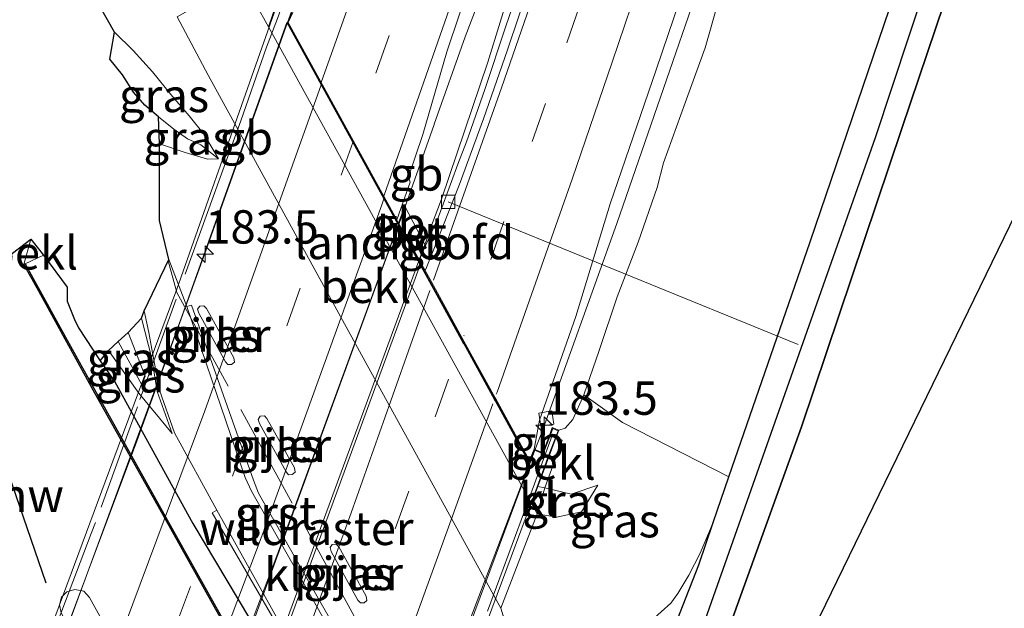
# Model space of a CAD drawing. Units: metres. Extents: x 235458 to 237064, y 562500 to 568750.
# Drawn here: x 236411 to 236485, y 564598 to 564642 of the extents above; entities that cross this region are included whole.
import ezdxf
from ezdxf.enums import TextEntityAlignment as Align

# ---------------------------------------------------------------- set-up
doc = ezdxf.new("R2010")
doc.units = ezdxf.units.M
doc.linetypes.add('IE-TERREINAFSCHEIDING', pattern=[10, 8, -2])
doc.linetypes.add('VW-3-9_STREEP', pattern=[12, 3, -9])
doc.layers.get('0').update_dxf_attribs({"lineweight": 25})
for name, color, linetype, lineweight in [('B-ME-AL-OVERIG-L-B1', 7, 'Continuous', 18), ('B-ME-AM-KILOMETR-S-B1', 7, 'Continuous', 18), ('B-ME-AM-KILOMETR-S-B2', 7, 'Continuous', 18), ('B-ME-BV-GELEIDECONSTRUCTIE-BARRIER-L-B1', 213, 'BV-STEPBARRIER', 18), ('B-ME-BV-GELEIDECONSTRUCTIE-BARRIER-L-B2', 213, 'BV-STEPBARRIER', 18), ('B-ME-BV-GELEIDECONSTRUCTIE-GELEIDERAIL-L-B1', 213, 'BV-GELEIDERAIL', 18), ('B-ME-GR-BOOM-GV-B6', 93, 'Continuous', 18), ('B-ME-GR-BOS-GV-B6', 10, 'Continuous', 25), ('B-ME-GW-INSTEEKWATERGANG-L-B1', 10, 'Continuous', 25), ('B-ME-GW-KRUINLIJN-L-B1', 93, 'Continuous', 18), ('B-ME-GW-TEENLIJN-L-B1', 93, 'Continuous', 18), ('B-ME-GW-WATERGANG-GREPPEL-L-B1', 10, 'Continuous', 25), ('B-ME-IE-GRASLAND-GV-B6', 93, 'Continuous', 18), ('B-ME-IE-TERREINAFSCHEIDING-RASTERHEKWERK-L-B1', 8, 'IE-TERREINAFSCHEIDING', 18), ('B-ME-IE-TERREINAFSCHEIDING-RASTERHEKWERK-L-B2', 8, 'IE-TERREINAFSCHEIDING', 18), ('B-ME-KG-KADASTRAAL-OPNAMEDTMGRENS-L-B1', 10, 'Continuous', 25), ('B-ME-KW-BRUG-GV-B7', 173, 'Continuous', 18), ('B-ME-KW-LANDHOOFD-GV-B6', 173, 'Continuous', 18), ('B-ME-KW-PIJLER-GV-B6', 173, 'Continuous', 18), ('B-ME-KW-REMMINGWERK-L-B1', 10, 'Continuous', 25), ('B-ME-OB-BEKLEDING-GV-B6', 253, 'Continuous', 18), ('B-ME-OB-BESCHOEIING-GV-B6', 10, 'Continuous', 25), ('B-ME-OB-WATERLIJN-L-B1', 133, 'OB-WATERLIJN', 18), ('B-ME-OG-WATER-GV-B6', 153, 'Continuous', 18), ('B-ME-VH-VERH_SOORT-BETON-OVERIG-GV-B6', 8, 'IE-TERREINAFSCHEIDING-NATUURLIJK-HOUTWAL', 18), ('B-ME-VH-VERH_SOORT-BITUMEN-GV-B6', 8, 'IE-TERREINAFSCHEIDING-NATUURLIJK-HOUTWAL', 18), ('B-ME-VH-VERH_SOORT-BITUMEN-GV-B7', 8, 'IE-TERREINAFSCHEIDING-NATUURLIJK-HOUTWAL', 18), ('B-ME-VH-VERH_SOORT-GV-B6', 8, 'Continuous', 18), ('B-ME-VH-VERH_SOORT-KLINKERS-GV-B6', 8, 'IE-TERREINAFSCHEIDING-NATUURLIJK-HOUTWAL', 18), ('B-ME-VH-VERH_SOORT-TEGELS-GV-B7', 8, 'Continuous', 18), ('B-ME-VV-KOLK-S-B1', 8, 'Continuous', 18), ('B-ME-VW-MARKERING-39STREEP-015-L-B1', 255, 'VW-3-9_STREEP', 18), ('B-ME-VW-MARKERING-39STREEP-015-L-B2', 255, 'VW-3-9_STREEP', 18), ('B-ME-VW-MARKERING-STREEP-015-L-B1', 7, 'Continuous', 18), ('B-ME-VW-MARKERING-STREEP-015-L-B2', 7, 'Continuous', 18)]:
    doc.layers.add(name, color=color, linetype=linetype, lineweight=lineweight)
doc.styles.add('NLCS-ISO', font='NLCS-ISO.TTF')
doc.linetypes.add('BV-GELEIDERAIL', pattern='A,10,-3,[108,NLCS.SHX,S=1,R=0,X=0,Y=0],-3', length=16)
doc.linetypes.add('BV-STEPBARRIER', pattern='A,1,-1,[16,NLCS.SHX,S=1,R=0,X=-1,Y=0],1', length=3)
doc.linetypes.add('IE-TERREINAFSCHEIDING-NATUURLIJK-HOUTWAL', pattern='A,7,-1.5,[67,NLCS.SHX,S=0.75,R=45,X=0,Y=0],-1.5,7,-1.5,[70,NLCS.SHX,S=0.75,R=0,X=0,Y=0],-1.5', length=20)
doc.linetypes.add('OB-WATERLIJN', pattern='A,10,[32,NLCS.SHX,S=2,R=0,X=0,Y=0],-12', length=22)

# ---------------------------------------------------------------- blocks, each defined once
blk = doc.blocks.new('hecto')
for p, q in [((0, 0.625), (-0.625, 0)), ((0, -0.625), (0, 0.625)), ((-0.625, 0), (0.625, 0)), ((0.625, 0), (0, -0.625))]:
    blk.add_line(p, q)
blk = doc.blocks.new('kolk')
blk.add_lwpolyline([(-0.5, -0.5), (0.5, -0.5), (0.5, 0.5), (-0.5, 0.5)], close=True)

msp = doc.modelspace()

# ---------------------------------------------------------------- linework, layer by layer
at = {"layer": 'B-ME-AL-OVERIG-L-B1'}
msp.add_line((236469.242, 564617.634, 6.781), (236442.964, 564628.333, 13.051), dxfattribs=at)
at = {"layer": 'B-ME-BV-GELEIDECONSTRUCTIE-BARRIER-L-B1'}
for p, q in [((236439.2782, 564626.7168, 14.2782), (236441.903, 564634.1254, 14.1857)), ((236439.2496, 564626.6384, 14.2785), (236439.2782, 564626.7168, 14.2782)), ((236441.7309, 564626.5257, 14.0515), (236440.7629, 564623.8941, 14.0605)), ((236449.4754, 564609.7054, 14.2983), (236449.9099, 564610.8729, 14.2914))]:
    msp.add_line(p, q, dxfattribs=at)
msp.add_polyline3d([(236434.1825, 564651.5306, 13.7999), (236431.3059, 564642.8793, 13.9333), (236430.9075, 564641.7662, 13.9412)], dxfattribs=at)
at = {"layer": 'B-ME-BV-GELEIDECONSTRUCTIE-BARRIER-L-B2'}
msp.add_line((236430.9075, 564641.7662, 13.9412), (236424.715, 564624.4625, 14.0632), dxfattribs=at)
for points in [[(236396.152, 564516.0166, 14.2333), (236403.4195, 564533.2936, 14.3528), (236411.7626, 564553.7837, 14.3623), (236420.4452, 564575.9106, 14.405), (236426.0176, 564590.4372, 14.3964), (236439.2496, 564626.6384, 14.2785)], [(236424.715, 564624.4625, 14.0632), (236419.5038, 564610.0992, 14.1046), (236411.1089, 564587.7128, 14.1435), (236402.5977, 564565.8042, 14.145), (236395.6956, 564548.6104, 14.1265), (236391.3527, 564538.0419, 14.1061), (236389.148, 564532.886, 14.0649)], [(236440.7629, 564623.8941, 14.0605), (236429.2837, 564592.6859, 14.1677), (236418.9244, 564565.6827, 14.1874), (236410.5784, 564544.7335, 14.1692), (236402.857, 564526.0076, 14.1215), (236397.1217, 564512.2517, 14.0966)], [(236406.2534, 564500.869, 14.2055), (236414.8771, 564521.1328, 14.3691), (236424.0996, 564543.6057, 14.4103), (236434.9628, 564571.1429, 14.4306), (236441.9959, 564589.6064, 14.4171), (236449.4754, 564609.7054, 14.2983)]]:
    msp.add_polyline3d(points, dxfattribs=at)
at = {"layer": 'B-ME-BV-GELEIDECONSTRUCTIE-GELEIDERAIL-L-B1'}
for points in [[(236449.9377, 564610.916, 14.125), (236455.636, 564626.702, 14.045), (236465.2156, 564654.41, 13.841), (236472.6417, 564677.241, 13.6347), (236477.6611, 564692.456, 13.448), (236485.7693, 564719.219, 13.144), (236491.0681, 564736.1198, 12.8704), (236494.4227, 564748.556, 12.6751), (236504.9021, 564787.22, 12.098), (236509.2138, 564804.055, 11.7467), (236511.5529, 564813.1737, 11.454), (236514.4034, 564823.9014, 10.8997)], [(236451.9516, 564659.5429, 13.7695), (236451.7399, 564658.3078, 13.7625), (236450.5595, 564653.819, 13.757), (236445.9552, 564638.802, 13.7754), (236442.4579, 564628.5333, 13.8308), (236441.7276, 564626.5558, 13.8652)], [(236451.9516, 564659.5429, 13.7695), (236451.3269, 564658.4044, 13.7716), (236447.511, 564649.27, 13.867), (236444.2364, 564640.692, 13.9683), (236441.925, 564634.152, 14.0116)]]:
    msp.add_polyline3d(points, dxfattribs=at)
at = {"layer": 'B-ME-GR-BOOM-GV-B6'}
for points in [[(236514.185, 564773.637, 6.784), (236507.882, 564748.069, 6.904), (236500.384, 564721.629, 7.123), (236490.914, 564688.795, 7.249), (236480.042, 564654.416, 7.444), (236470.124, 564625.339, 7.714), (236464.017, 564607.702, 7.816)], [(236464.017, 564607.702, 7.816), (236456.042, 564611.774, 11.844), (236453.148, 564613.87, 13.451), (236454.301, 564617.177, 13.416), (236455.659, 564621.204, 13.402), (236457.226, 564625.295, 13.367), (236458.638, 564629.402, 13.376), (236459.118, 564631.247, 13.325), (236460.756, 564635.764, 13.308), (236462.25, 564639.875, 13.27), (236463.227, 564643.298, 13.207)]]:
    msp.add_polyline3d(points, dxfattribs=at)
at = {"layer": 'B-ME-GR-BOS-GV-B6'}
msp.add_polyline3d([(236525.751, 564802.525, 6.497), (236529.849, 564802.09, 6.507), (236542.2, 564743.828, 7.308), (236457.009, 564568.795, 7.967), (236455.867, 564571.308, 7.97), (236455.673, 564573.46, 7.901), (236456.179, 564575.651, 7.796), (236460.868, 564587.583, 7.895), (236469.487, 564611.455, 7.898), (236477.023, 564633.817, 7.616), (236484.645, 564656.415, 7.421), (236493.055, 564682.536, 7.265), (236500.77, 564706.853, 7.193), (236507.738, 564731.631, 7.25), (236515.044, 564758.801, 7.205), (236521.361, 564784.617, 6.791), (236525.751, 564802.525, 6.497)], dxfattribs=at)
at = {"layer": 'B-ME-GW-INSTEEKWATERGANG-L-B1'}
msp.add_line((236462.846, 564604.286, 7.713), (236464.017, 564607.702, 7.816), dxfattribs=at)
for points in [[(236464.017, 564607.702, 7.816), (236470.124, 564625.339, 7.714), (236480.042, 564654.416, 7.444), (236490.914, 564688.795, 7.249), (236500.384, 564721.629, 7.123), (236507.882, 564748.069, 6.904), (236514.185, 564773.637, 6.784), (236520.141, 564800.308, 6.601), (236525.23, 564823.066, 6.61)], [(236525.751, 564802.525, 6.497), (236521.361, 564784.617, 6.791), (236515.044, 564758.801, 7.205), (236507.738, 564731.631, 7.25), (236500.77, 564706.853, 7.193), (236493.055, 564682.536, 7.265), (236484.645, 564656.415, 7.421), (236477.023, 564633.817, 7.616), (236469.487, 564611.455, 7.898), (236460.868, 564587.583, 7.895), (236456.179, 564575.651, 7.796), (236455.673, 564573.46, 7.901), (236455.867, 564571.308, 7.97), (236457.009, 564568.795, 7.967)], [(236416.85, 564616.406, 7.846), (236417.948, 564614.827, 7.772), (236423.816, 564604.21, 7.764), (236435.633, 564584.405, 7.892), (236442.451, 564570.707, 7.785)], [(236452.533, 564575.35, 8.055), (236453.065, 564577.482, 8.002), (236453.933, 564580.118, 7.989), (236454.748, 564582.594, 7.989), (236455.726, 564585.34, 8.042), (236457.065, 564588.487, 8.051), (236458.184, 564591.065, 8.002), (236458.668, 564592.724, 7.886), (236459.129, 564594.226, 7.842), (236460.37, 564597.545, 7.851), (236461.787, 564601.124, 7.766), (236462.846, 564604.286, 7.713)]]:
    msp.add_polyline3d(points, dxfattribs=at)
at = {"layer": 'B-ME-GW-KRUINLIJN-L-B1'}
for points in [[(236425.729, 564631.545, 7.829), (236424.404, 564632.616, 8.118), (236423.404, 564633.049, 8.398), (236422.378, 564633.785, 8.607), (236421.233, 564634.704, 8.883)], [(236418.2129, 564617.8526, 8.7427), (236419.984, 564614.607, 8.682), (236420.226, 564615.256, 8.742), (236418.96, 564618.524, 8.787)], [(236451.283, 564611.2, 13.66), (236451.739, 564611.366, 13.509), (236452.329, 564612.006, 13.505), (236453.148, 564613.87, 13.451)], [(236449.657, 564604.928, 11.547), (236451.097, 564604.689, 11.611), (236452.98, 564605.086, 11.661), (236454.189, 564607.079, 11.504)]]:
    msp.add_polyline3d(points, dxfattribs=at)
at = {"layer": 'B-ME-GW-TEENLIJN-L-B1'}
for points in [[(236417.927, 564641.054, 7.966), (236419.334, 564639.665, 7.966), (236420.773, 564638.088, 7.971), (236422.159, 564636.385, 7.918), (236423.534, 564634.774, 7.82), (236424.663, 564633.371, 7.824), (236425.729, 564631.545, 7.829)], [(236425.729, 564631.545, 7.829), (236424.895, 564631.519, 7.864), (236423.222, 564632.034, 7.953), (236421.307, 564632.673, 7.946)], [(236419.963, 564619.617, 8.07), (236420.72, 564616.585, 8.067), (236421.125, 564614.109, 7.963), (236422.258, 564610.953, 7.932), (236419.755, 564613.991, 8.214), (236417.48, 564617.194, 8.205)], [(236454.189, 564607.079, 11.504), (236452.194, 564606.402, 11.697), (236450.208, 564606.875, 11.744)], [(236462.846, 564604.286, 7.713), (236461.876, 564601.981, 7.811), (236461.032, 564600.342, 7.877), (236460.197, 564598.974, 7.926), (236459.687, 564598.243, 7.92), (236458.217, 564596.934, 7.958), (236456.632, 564596.267, 7.958), (236455.549, 564595.914, 7.894), (236454.676, 564595.372, 8.024), (236452.992, 564594.978, 8.06), (236451.811, 564595.171, 8.069), (236450.997, 564595.383, 8.082), (236449.39, 564595.942, 8.149), (236448.092, 564596.479, 8.113), (236447.083, 564597.293, 8.064), (236446.93, 564597.87, 7.951)]]:
    msp.add_polyline3d(points, dxfattribs=at)
at = {"layer": 'B-ME-GW-WATERGANG-GREPPEL-L-B1'}
msp.add_polyline3d([(236491.58, 564684.016, 6.507), (236487.848, 564673.005, 6.585), (236482.639, 564656.158, 6.681), (236475.001, 564633.134, 6.837), (236466.881, 564610.108, 6.876), (236459.991, 564590.635, 6.966), (236455.324, 564578.416, 6.966), (236454.146, 564575.01, 6.966), (236453.96, 564572.753, 6.966)], dxfattribs=at)
at = {"layer": 'B-ME-IE-GRASLAND-GV-B6'}
for points in [[(236464.017, 564607.702, 7.816), (236470.124, 564625.339, 7.714), (236480.042, 564654.416, 7.444), (236490.914, 564688.795, 7.249), (236500.384, 564721.629, 7.123), (236507.882, 564748.069, 6.904), (236514.185, 564773.637, 6.784)], [(236448.913, 564646.233, 12.953), (236447.294, 564641.502, 12.993), (236445.707, 564636.756, 13.004), (236444.33, 564632.82, 13.039), (236443.681, 564631.164, 13.051), (236443.218, 564629.851, 13.023), (236442.229, 564627.213, 13.032), (236441.257, 564625.029, 13.073), (236439.715, 564628.01, 13.318), (236439.251, 564626.73, 13.295), (236439.1125, 564626.9814, 13.3636), (236440.1052, 564629.8037, 13.33), (236439.9984, 564630.2026, 13.3245), (236441.055, 564633.388, 13.298), (236442.8749, 564639.5802, 13.237), (236451.4305, 564665.0125, 13.0662)], [(236482.639, 564656.158, 6.681), (236475.001, 564633.134, 6.837), (236466.881, 564610.108, 6.876), (236459.991, 564590.635, 6.966), (236455.324, 564578.416, 6.966), (236454.146, 564575.01, 6.966), (236453.96, 564572.753, 6.966), (236452.533, 564575.35, 8.055), (236453.065, 564577.482, 8.002), (236453.933, 564580.118, 7.989), (236454.748, 564582.594, 7.989), (236455.726, 564585.34, 8.042), (236457.065, 564588.487, 8.051), (236458.184, 564591.065, 8.002), (236458.668, 564592.724, 7.886), (236459.129, 564594.226, 7.842), (236460.37, 564597.545, 7.851), (236461.787, 564601.124, 7.766), (236462.846, 564604.286, 7.713), (236464.017, 564607.702, 7.816)], [(236484.645, 564656.415, 7.421), (236477.023, 564633.817, 7.616), (236469.487, 564611.455, 7.898), (236460.868, 564587.583, 7.895), (236456.179, 564575.651, 7.796), (236455.673, 564573.46, 7.901), (236455.867, 564571.308, 7.97), (236457.009, 564568.795, 7.967), (236453.96, 564572.753, 6.966), (236454.146, 564575.01, 6.966), (236455.324, 564578.416, 6.966), (236459.991, 564590.635, 6.966), (236466.881, 564610.108, 6.876), (236475.001, 564633.134, 6.837), (236482.639, 564656.158, 6.681)], [(236438.003, 564590.16, 7.979), (236428.72, 564606.499, 7.939), (236428.35, 564607.452, 7.921), (236423.701, 564620.58, 7.967), (236423.358, 564620.487, 7.963), (236421.996, 564624.001, 7.981), (236421.298, 564626.921, 7.914), (236421.307, 564632.673, 7.946), (236423.222, 564632.034, 7.953), (236424.895, 564631.519, 7.864), (236425.729, 564631.545, 7.829), (236424.663, 564633.371, 7.824), (236423.534, 564634.774, 7.82), (236422.159, 564636.385, 7.918), (236420.773, 564638.088, 7.971), (236419.334, 564639.665, 7.966), (236417.927, 564641.054, 7.966), (236416.14, 564644.19, 7.665)], [(236463.227, 564643.298, 13.207), (236462.25, 564639.875, 13.27), (236460.756, 564635.764, 13.308), (236459.118, 564631.247, 13.325), (236458.638, 564629.402, 13.376), (236457.226, 564625.295, 13.367), (236455.659, 564621.204, 13.402), (236454.301, 564617.177, 13.416), (236453.148, 564613.87, 13.451), (236452.329, 564612.006, 13.505), (236451.739, 564611.366, 13.509), (236451.283, 564611.2, 13.66), (236450.782, 564611.399, 13.607), (236450.592, 564610.876, 13.6), (236450.065, 564609.512, 13.416), (236449.409, 564609.788, 13.429), (236449.8117, 564611.9691, 13.3495), (236452.5498, 564619.7295, 13.3311), (236455.1265, 564628.1912, 13.3058), (236458.578, 564638.2273, 13.2916), (236460.3417, 564643.4792, 13.2589)], [(236422.641, 564642.202, 8.036), (236424.951, 564637.838, 7.787), (236437.151, 564615.574, 7.727), (236446.93, 564597.87, 7.951), (236447.083, 564597.293, 8.064)], [(236417.927, 564641.054, 7.966), (236419.334, 564639.665, 7.966), (236420.773, 564638.088, 7.971), (236422.159, 564636.385, 7.918), (236423.534, 564634.774, 7.82), (236424.663, 564633.371, 7.824), (236425.729, 564631.545, 7.829), (236424.404, 564632.616, 8.118), (236423.404, 564633.049, 8.398), (236422.378, 564633.785, 8.607), (236421.233, 564634.704, 8.883), (236420.191, 564635.586, 8.976), (236419.353, 564636.548, 8.954), (236418.524, 564637.846, 8.852), (236417.564, 564639.03, 8.709), (236417.927, 564641.054, 7.966)], [(236421.307, 564632.673, 7.946), (236421.233, 564634.704, 8.883), (236422.378, 564633.785, 8.607), (236423.404, 564633.049, 8.398), (236424.404, 564632.616, 8.118), (236425.729, 564631.545, 7.829), (236424.895, 564631.519, 7.864), (236423.222, 564632.034, 7.953), (236421.307, 564632.673, 7.946)], [(236441.579, 564569.113, 7.083), (236433.057, 564584.518, 7.077), (236421.763, 564604.705, 7.087), (236416.42, 564614.249, 7.106), (236413.726, 564619.134, 7.108), (236412.325, 564621.682, 7.108), (236411.834, 564622.575, 7.108), (236411.221, 564623.69, 7.108), (236412.603, 564624.326, 7.064), (236414.376, 564621.932, 7.901), (236414.374, 564620.878, 7.901), (236414.929, 564619.508, 7.901), (236415.227, 564618.886, 7.802), (236416.85, 564616.406, 7.846), (236417.948, 564614.827, 7.772), (236423.816, 564604.21, 7.764), (236435.633, 564584.405, 7.892), (236442.451, 564570.707, 7.785), (236442.259, 564569.255, 7.271), (236441.579, 564569.113, 7.083)], [(236426.718, 564616.136, 7.9), (236426.938, 564616.313, 7.9), (236426.887, 564616.635, 7.9), (236424.823, 564620.338, 7.9), (236424.636, 564620.542, 7.9), (236424.321, 564620.511, 7.9), (236424.166, 564620.272, 7.9), (236424.252, 564619.975, 7.9), (236426.256, 564616.337, 7.9), (236426.441, 564616.127, 7.9), (236426.718, 564616.136, 7.9)], [(236419.963, 564619.617, 8.07), (236420.149, 564620.163, 7.944), (236420.507, 564618.537, 7.94), (236420.736, 564617.288, 7.947), (236421.299, 564614.211, 7.963), (236422.439, 564611.014, 7.932), (236425.611, 564605.209, 7.945), (236425.265, 564605.024, 7.92), (236437.575, 564583.786, 8.024), (236441.184, 564577.426, 8.123), (236442.451, 564570.707, 7.785), (236435.633, 564584.405, 7.892), (236423.816, 564604.21, 7.764), (236417.948, 564614.827, 7.772), (236416.85, 564616.406, 7.846), (236417.48, 564617.194, 8.205), (236419.755, 564613.991, 8.214), (236422.258, 564610.953, 7.932), (236421.125, 564614.109, 7.963), (236420.72, 564616.585, 8.067), (236419.963, 564619.617, 8.07)], [(236419.963, 564619.617, 8.07), (236420.72, 564616.585, 8.067), (236421.125, 564614.109, 7.963), (236422.258, 564610.953, 7.932), (236419.755, 564613.991, 8.214), (236417.48, 564617.194, 8.205), (236418.2129, 564617.8526, 8.7427), (236419.984, 564614.607, 8.682), (236420.226, 564615.256, 8.742), (236418.96, 564618.524, 8.787), (236419.963, 564619.617, 8.07)], [(236418.96, 564618.524, 8.787), (236420.226, 564615.256, 8.742), (236419.984, 564614.607, 8.682), (236418.2129, 564617.8526, 8.7427), (236418.96, 564618.524, 8.787)], [(236447.083, 564597.293, 8.064), (236446.93, 564597.87, 7.951), (236449.657, 564604.928, 11.547), (236451.097, 564604.689, 11.611), (236452.98, 564605.086, 11.661), (236454.189, 564607.079, 11.504), (236452.194, 564606.402, 11.697), (236450.208, 564606.875, 11.744), (236451.527, 564610.466, 13.311), (236451.075, 564610.675, 13.415), (236451.283, 564611.2, 13.66), (236451.739, 564611.366, 13.509), (236452.329, 564612.006, 13.505), (236453.148, 564613.87, 13.451), (236456.042, 564611.774, 11.844), (236464.017, 564607.702, 7.816)], [(236431.262, 564607.876, 7.78), (236431.482, 564608.053, 7.8), (236431.431, 564608.375, 7.8), (236429.367, 564612.078, 7.697), (236429.18, 564612.282, 7.697), (236428.865, 564612.251, 7.788), (236428.71, 564612.012, 7.846), (236428.796, 564611.715, 7.813), (236430.8, 564608.077, 7.825), (236430.985, 564607.867, 7.771), (236431.262, 564607.876, 7.78)], [(236464.017, 564607.702, 7.816), (236462.846, 564604.286, 7.713), (236461.876, 564601.981, 7.811), (236461.032, 564600.342, 7.877), (236460.197, 564598.974, 7.926), (236459.687, 564598.243, 7.92), (236458.217, 564596.934, 7.958)], [(236450.208, 564606.875, 11.744), (236452.194, 564606.402, 11.697), (236454.189, 564607.079, 11.504), (236452.98, 564605.086, 11.661), (236451.097, 564604.689, 11.611), (236449.657, 564604.928, 11.547), (236450.208, 564606.875, 11.744)], [(236458.217, 564596.934, 7.958), (236459.687, 564598.243, 7.92), (236460.197, 564598.974, 7.926), (236461.032, 564600.342, 7.877), (236461.876, 564601.981, 7.811), (236462.846, 564604.286, 7.713), (236461.787, 564601.124, 7.766), (236460.37, 564597.545, 7.851)], [(236434.187, 564602.108, 7.8), (236436.191, 564598.47, 7.8), (236436.376, 564598.26, 7.8), (236436.653, 564598.269, 7.8), (236436.873, 564598.446, 7.8), (236436.822, 564598.768, 7.8), (236434.758, 564602.471, 7.8), (236434.571, 564602.676, 7.8), (236434.256, 564602.644, 7.8), (236434.102, 564602.406, 7.8), (236434.187, 564602.108, 7.8)]]:
    msp.add_polyline3d(points, dxfattribs=at)
at = {"layer": 'B-ME-IE-TERREINAFSCHEIDING-RASTERHEKWERK-L-B1'}
msp.add_polyline3d([(236421.9458, 564623.8967, 7.8596), (236422.593, 564621.5237, 7.9271), (236435.6136, 564597.8262, 7.8608), (236443.2076, 564584.005, 7.8221)], dxfattribs=at)
at = {"layer": 'B-ME-IE-TERREINAFSCHEIDING-RASTERHEKWERK-L-B2'}
for points in [[(236431.802, 564646.757, 12.788), (236430.16, 564642.086, 13.175), (236429.335, 564639.919, 13.224), (236427.4, 564634.403, 13.255), (236425.963, 564630.432, 13.277), (236419.643, 564612.964, 13.373), (236416.501, 564604.282, 13.42), (236416.187, 564603.457, 13.421), (236412.872, 564594.757, 13.433), (236407.965, 564581.881, 13.451), (236406.86, 564579.069, 13.446), (236401.564, 564565.593, 13.423), (236399.925, 564561.42, 13.416), (236398.37, 564557.623, 13.404), (236390.067, 564537.346, 13.342), (236389.588, 564535.913, 13.303), (236387.343, 564530.394, 13.292)], [(236450.639, 564610.859, 13.6), (236450.783, 564610.807, 13.594), (236448.701, 564605.13, 13.589), (236441.01, 564584.433, 13.602), (236433.135, 564563.919, 13.7), (236423.494, 564539.748, 13.66), (236413.551, 564515.742, 13.611), (236405.732, 564497.337, 13.496)]]:
    msp.add_polyline3d(points, dxfattribs=at)
at = {"layer": 'B-ME-KG-KADASTRAAL-OPNAMEDTMGRENS-L-B1'}
for points in [[(236535.3845, 564837.7772, 6.744), (236529.849, 564802.09, 6.507), (236542.2, 564743.828, 7.308), (236457.009, 564568.795, 7.967), (236453.96, 564572.753, 6.966), (236452.533, 564575.35, 8.055), (236449.364, 564581.756, 8.247), (236447.785, 564585.506, 8.304), (236446.21, 564587.007, 8.292), (236446.772, 564584.225, 9.321), (236443.49, 564585.395, 9.3), (236442.834, 564582.166, 8.223), (236442.4807, 564581.1511, 8.0787), (236441.184, 564577.426, 8.123), (236442.451, 564570.707, 7.785), (236442.259, 564569.255, 7.271), (236442.959, 564569.19, 7.448), (236443.65, 564568.889, 7.487), (236444.27, 564568.358, 7.487), (236445.136, 564566.937, 7.421), (236448.937, 564560.219, 7.421)], [(236379.9298, 564601.3476, 6.683), (236411.658, 564625.534, 6.683), (236412.603, 564624.326, 7.064), (236414.376, 564621.932, 7.901), (236414.374, 564620.878, 7.901), (236414.929, 564619.508, 7.901), (236415.227, 564618.886, 7.802), (236416.85, 564616.406, 7.846), (236417.48, 564617.194, 8.205), (236418.2129, 564617.8526, 8.7427), (236418.96, 564618.524, 8.787), (236419.963, 564619.617, 8.07), (236420.149, 564620.163, 7.944), (236421.996, 564624.001, 7.981), (236421.298, 564626.921, 7.914), (236421.307, 564632.673, 7.946), (236421.233, 564634.704, 8.883), (236420.191, 564635.586, 8.976), (236419.353, 564636.548, 8.954), (236418.524, 564637.846, 8.852), (236417.564, 564639.03, 8.709), (236417.927, 564641.054, 7.966), (236416.14, 564644.19, 7.665)]]:
    msp.add_polyline3d(points, dxfattribs=at)
at = {"layer": 'B-ME-KW-BRUG-GV-B7'}
for points in [[(236398.474, 564558.617, 13.41), (236401.454, 564565.93, 13.429), (236408.63, 564584.432, 13.453), (236410.646, 564589.629, 13.46), (236417.805, 564608.889, 13.375), (236422.594, 564621.771, 13.318), (236428.377, 564638.181, 13.217), (236430.661, 564644.66, 13.178)], [(236431.264, 564642.532, 12.998), (236430.906, 564641.769, 12.944), (236449.072, 564608.826, 13.429), (236449.436, 564609.722, 13.429), (236450.093, 564609.446, 13.416), (236450.639, 564610.859, 13.6), (236450.811, 564611.334, 13.607), (236451.219, 564611.172, 13.66), (236450.529, 564609.35, 13.661), (236449.543, 564606.697, 13.658), (236438.921, 564578.12, 13.62), (236438.588, 564577.265, 13.621), (236431.527, 564559.158, 13.64)]]:
    msp.add_polyline3d(points, dxfattribs=at)
at = {"layer": 'B-ME-KW-LANDHOOFD-GV-B6'}
for points in [[(236451.283, 564611.2, 13.66), (236451.075, 564610.675, 13.415), (236449.704, 564606.987, 11.705), (236449.23, 564605.711, 11.5), (236429.471, 564641.441, 11.5), (236430.06, 564643.122, 11.555)], [(236431.32, 564642.534, 12.998), (236430.962, 564641.771, 12.944), (236431.0869, 564641.5444, 13.0724), (236438.8343, 564627.4861, 13.3607), (236439.1125, 564626.9814, 13.3636), (236439.251, 564626.73, 13.295), (236440.803, 564623.966, 13.055), (236441.2385, 564623.1779, 13.1008), (236441.859, 564622.049, 13.192), (236444.152, 564617.88, 13.205), (236446.483, 564613.639, 13.31), (236446.531, 564613.552, 13.312), (236449.065, 564608.942, 13.429), (236449.409, 564609.788, 13.429), (236450.065, 564609.512, 13.416), (236450.592, 564610.876, 13.6), (236450.782, 564611.399, 13.607), (236451.283, 564611.2, 13.66)]]:
    msp.add_polyline3d(points, dxfattribs=at)
at = {"layer": 'B-ME-KW-PIJLER-GV-B6'}
for points in [[(236426.718, 564616.136, 7.9), (236426.441, 564616.127, 7.9), (236426.256, 564616.337, 7.9), (236424.252, 564619.975, 7.9), (236424.166, 564620.272, 7.9), (236424.321, 564620.511, 7.9), (236424.636, 564620.542, 7.9), (236424.823, 564620.338, 7.9), (236426.887, 564616.635, 7.9), (236426.938, 564616.313, 7.9), (236426.718, 564616.136, 7.9)], [(236431.262, 564607.876, 7.78), (236430.985, 564607.867, 7.771), (236430.8, 564608.077, 7.825), (236428.796, 564611.715, 7.813), (236428.71, 564612.012, 7.846), (236428.865, 564612.251, 7.788), (236429.18, 564612.282, 7.697), (236429.367, 564612.078, 7.697), (236431.431, 564608.375, 7.8), (236431.482, 564608.053, 7.8), (236431.262, 564607.876, 7.78)], [(236434.187, 564602.108, 7.8), (236434.102, 564602.406, 7.8), (236434.256, 564602.644, 7.8), (236434.571, 564602.676, 7.8), (236434.758, 564602.471, 7.8), (236436.822, 564598.768, 7.8), (236436.873, 564598.446, 7.8), (236436.653, 564598.269, 7.8), (236436.376, 564598.26, 7.8), (236436.191, 564598.47, 7.8), (236434.187, 564602.108, 7.8)], [(236433.947, 564566.338, 6.693), (236434.125, 564565.715, 6.683), (236433.972, 564565.115, 6.678), (236433.527, 564564.662, 6.679), (236432.913, 564564.486, 6.671), (236432.294, 564564.65, 6.671), (236431.862, 564565.104, 6.671), (236413.935, 564597.511, 6.665), (236413.809, 564598.121, 6.663), (236413.956, 564598.68, 6.664), (236414.341, 564599.095, 6.664), (236414.951, 564599.269, 6.645), (236415.618, 564599.129, 6.666), (236416.051, 564598.676, 6.669), (236433.947, 564566.338, 6.693)]]:
    msp.add_polyline3d(points, dxfattribs=at)
at = {"layer": 'B-ME-KW-REMMINGWERK-L-B1'}
msp.add_line((236412.786, 564599.733, 7.367), (236408.256, 564612.905, 7.367), dxfattribs=at)
at = {"layer": 'B-ME-OB-BEKLEDING-GV-B6'}
for points in [[(236422.641, 564642.202, 8.036), (236427.534, 564644.963, 11.452), (236429.471, 564641.441, 11.5), (236449.23, 564605.711, 11.5), (236449.657, 564604.928, 11.547), (236446.93, 564597.87, 7.951), (236437.151, 564615.574, 7.727), (236424.951, 564637.838, 7.787), (236422.641, 564642.202, 8.036)], [(236411.658, 564625.534, 6.683), (236412.603, 564624.326, 7.064), (236411.221, 564623.69, 7.108), (236411.134, 564623.642, 6.683), (236411.658, 564625.534, 6.683)], [(236449.704, 564606.987, 11.705), (236451.075, 564610.675, 13.415), (236451.527, 564610.466, 13.311), (236450.208, 564606.875, 11.744), (236449.704, 564606.987, 11.705)]]:
    msp.add_polyline3d(points, dxfattribs=at)
at = {"layer": 'B-ME-OB-BESCHOEIING-GV-B6'}
msp.add_polyline3d([(236441.579, 564569.113, 7.083), (236441.492, 564569.065, 6.683), (236432.97, 564584.469, 6.683), (236421.676, 564604.656, 6.683), (236416.333, 564614.201, 6.683), (236413.639, 564619.085, 6.683), (236412.238, 564621.634, 6.683), (236411.747, 564622.527, 6.683), (236411.134, 564623.642, 6.683), (236411.221, 564623.69, 7.108), (236411.834, 564622.575, 7.108), (236412.325, 564621.682, 7.108), (236413.726, 564619.134, 7.108), (236416.42, 564614.249, 7.106), (236421.763, 564604.705, 7.087), (236433.057, 564584.518, 7.077), (236441.579, 564569.113, 7.083)], dxfattribs=at)
at = {"layer": 'B-ME-OB-WATERLIJN-L-B1'}
msp.add_line((236411.658, 564625.534, 6.683), (236411.134, 564623.642, 6.683), dxfattribs=at)
for points in [[(236411.134, 564623.642, 6.683), (236411.747, 564622.527, 6.683), (236412.238, 564621.634, 6.683), (236413.639, 564619.085, 6.683), (236416.333, 564614.201, 6.683), (236421.676, 564604.656, 6.683), (236432.97, 564584.469, 6.683), (236441.492, 564569.065, 6.683)], [(236434.125, 564565.715, 6.683), (236433.972, 564565.115, 6.678), (236433.527, 564564.662, 6.679), (236432.913, 564564.486, 6.671), (236432.294, 564564.65, 6.671), (236431.862, 564565.104, 6.671), (236413.935, 564597.511, 6.665), (236413.809, 564598.121, 6.663), (236413.956, 564598.68, 6.664), (236414.341, 564599.095, 6.664), (236414.951, 564599.269, 6.645), (236415.618, 564599.129, 6.666), (236416.051, 564598.676, 6.669), (236433.947, 564566.338, 6.693), (236434.125, 564565.715, 6.683)]]:
    msp.add_polyline3d(points, dxfattribs=at)
at = {"layer": 'B-ME-OG-WATER-GV-B6'}
for points in [[(236379.9298, 564601.3476, 6.683), (236411.658, 564625.534, 6.683), (236411.134, 564623.642, 6.683), (236411.747, 564622.527, 6.683), (236412.238, 564621.634, 6.683), (236413.639, 564619.085, 6.683), (236416.333, 564614.201, 6.683), (236421.676, 564604.656, 6.683), (236432.97, 564584.469, 6.683), (236441.492, 564569.065, 6.683), (236442.281, 564567.851, 6.683), (236443.139, 564567.487, 6.683), (236444.299, 564565.617, 6.683), (236447.933, 564559.658, 6.683)], [(236433.947, 564566.338, 6.693), (236416.051, 564598.676, 6.669), (236415.618, 564599.129, 6.666), (236414.951, 564599.269, 6.645), (236414.341, 564599.095, 6.664), (236413.956, 564598.68, 6.664), (236413.809, 564598.121, 6.663), (236413.935, 564597.511, 6.665), (236431.862, 564565.104, 6.671), (236432.294, 564564.65, 6.671), (236432.913, 564564.486, 6.671), (236433.527, 564564.662, 6.679), (236433.972, 564565.115, 6.678), (236434.125, 564565.715, 6.683), (236433.947, 564566.338, 6.693)]]:
    msp.add_polyline3d(points, dxfattribs=at)
at = {"layer": 'B-ME-VH-VERH_SOORT-BETON-OVERIG-GV-B6'}
msp.add_polyline3d([(236440.803, 564623.966, 13.055), (236439.251, 564626.73, 13.295), (236439.715, 564628.01, 13.318), (236441.257, 564625.029, 13.073), (236440.999, 564624.424, 13.063), (236440.803, 564623.966, 13.055)], dxfattribs=at)
at = {"layer": 'B-ME-VH-VERH_SOORT-BITUMEN-GV-B6'}
for points in [[(236451.4305, 564665.0125, 13.0662), (236442.8749, 564639.5802, 13.237), (236441.055, 564633.388, 13.298), (236439.9984, 564630.2026, 13.3245), (236440.1052, 564629.8037, 13.33), (236439.1125, 564626.9814, 13.3636), (236438.8343, 564627.4861, 13.3607), (236431.0869, 564641.5444, 13.0724), (236430.962, 564641.771, 12.944), (236431.32, 564642.534, 12.998)], [(236460.3417, 564643.4792, 13.2589), (236458.578, 564638.2273, 13.2916), (236455.1265, 564628.1912, 13.3058), (236452.5498, 564619.7295, 13.3311), (236449.8117, 564611.9691, 13.3495), (236449.409, 564609.788, 13.429), (236449.065, 564608.942, 13.429), (236446.531, 564613.552, 13.312), (236446.483, 564613.639, 13.31), (236444.152, 564617.88, 13.205), (236441.859, 564622.049, 13.192), (236441.2385, 564623.1779, 13.1008), (236441.3308, 564623.4033, 13.1162), (236442.1496, 564625.4126, 13.1041), (236443.7993, 564629.5757, 13.0612), (236445.623, 564634.5617, 13.0394), (236447.4159, 564639.7376, 13.0247), (236449.0885, 564644.7331, 13.005)]]:
    msp.add_polyline3d(points, dxfattribs=at)
at = {"layer": 'B-ME-VH-VERH_SOORT-BITUMEN-GV-B7'}
for points in [[(236397.168, 564518.615, 13.247), (236393.905, 564524.463, 13.171), (236391.669, 564528.471, 13.195), (236389.134, 564533.013, 13.171), (236403.738, 564568.703, 13.166), (236413.337, 564593.589, 13.16), (236422.873, 564619.452, 13.061), (236430.85, 564641.767, 12.947), (236433.425, 564637.097, 13.013), (236435.811, 564632.77, 13.118), (236438.135, 564628.556, 13.245), (236439.208, 564626.611, 13.295), (236430.101, 564601.786, 13.343), (236420.857, 564577.456, 13.382), (236408.518, 564546.303, 13.361), (236397.168, 564518.615, 13.247)], [(236440.858, 564623.618, 13.126), (236444.098, 564617.74, 13.197), (236444.13, 564617.683, 13.198), (236446.444, 564613.487, 13.357), (236446.486, 564613.412, 13.36), (236449.079, 564608.71, 13.429), (236440.791, 564587.004, 13.429), (236431.62, 564562.875, 13.438), (236417.357, 564527.382, 13.42), (236406.612, 564501.689, 13.336), (236404.207, 564506.001, 13.213), (236404.172, 564506.063, 13.212), (236401.987, 564509.979, 13.132), (236401.945, 564510.054, 13.131), (236398.739, 564515.8, 13.072), (236409.892, 564542.725, 13.135), (236420.598, 564569.533, 13.147), (236431.2, 564597.279, 13.144), (236440.858, 564623.618, 13.126)]]:
    msp.add_polyline3d(points, dxfattribs=at)
at = {"layer": 'B-ME-VH-VERH_SOORT-GV-B6'}
for points in [[(236437.639, 564589.992, 7.977), (236428.211, 564606.64, 7.953), (236427.739, 564607.656, 7.949), (236423.358, 564620.487, 7.963), (236423.701, 564620.58, 7.967), (236428.35, 564607.452, 7.921), (236428.72, 564606.499, 7.939), (236438.003, 564590.16, 7.979), (236437.639, 564589.992, 7.977)], [(236437.575, 564583.786, 8.024), (236425.265, 564605.024, 7.92), (236425.611, 564605.209, 7.945), (236437.575, 564583.786, 8.024)]]:
    msp.add_polyline3d(points, dxfattribs=at)
at = {"layer": 'B-ME-VH-VERH_SOORT-KLINKERS-GV-B6'}
for points in [[(236428.615, 564645.537, 11.577), (236430.06, 564643.122, 11.555), (236429.471, 564641.441, 11.5), (236427.534, 564644.963, 11.452), (236428.615, 564645.537, 11.577)], [(236449.0885, 564644.7331, 13.005), (236447.4159, 564639.7376, 13.0247), (236445.623, 564634.5617, 13.0394), (236443.7993, 564629.5757, 13.0612), (236442.1496, 564625.4126, 13.1041), (236441.3308, 564623.4033, 13.1162), (236441.2385, 564623.1779, 13.1008), (236440.803, 564623.966, 13.055), (236440.999, 564624.424, 13.063), (236441.257, 564625.029, 13.073), (236442.229, 564627.213, 13.032), (236443.218, 564629.851, 13.023), (236443.681, 564631.164, 13.051), (236444.33, 564632.82, 13.039), (236445.707, 564636.756, 13.004), (236447.294, 564641.502, 12.993), (236448.913, 564646.233, 12.953)], [(236437.575, 564583.786, 8.024), (236425.611, 564605.209, 7.945), (236422.439, 564611.014, 7.932), (236421.299, 564614.211, 7.963), (236420.736, 564617.288, 7.947), (236420.507, 564618.537, 7.94), (236420.149, 564620.163, 7.944), (236421.996, 564624.001, 7.981), (236423.358, 564620.487, 7.963), (236427.739, 564607.656, 7.949), (236428.211, 564606.64, 7.953), (236437.639, 564589.992, 7.977), (236442.4807, 564581.1511, 8.0787), (236441.184, 564577.426, 8.123), (236437.575, 564583.786, 8.024)], [(236449.704, 564606.987, 11.705), (236450.208, 564606.875, 11.744), (236449.657, 564604.928, 11.547), (236449.23, 564605.711, 11.5), (236449.704, 564606.987, 11.705)]]:
    msp.add_polyline3d(points, dxfattribs=at)
at = {"layer": 'B-ME-VH-VERH_SOORT-TEGELS-GV-B7'}
msp.add_polyline3d([(236440.858, 564623.618, 13.126), (236431.2, 564597.279, 13.144), (236420.598, 564569.533, 13.147), (236409.892, 564542.725, 13.135), (236398.739, 564515.8, 13.072), (236397.168, 564518.615, 13.247), (236408.518, 564546.303, 13.361), (236420.857, 564577.456, 13.382), (236430.101, 564601.786, 13.343), (236439.208, 564626.611, 13.295), (236440.858, 564623.618, 13.126)], dxfattribs=at)
at = {"layer": 'B-ME-VW-MARKERING-39STREEP-015-L-B1'}
for points in [[(236497.0436, 564842.2446, 10.5757), (236490.6937, 564816.1957, 10.997), (236483.3458, 564787.7001, 11.4652), (236474.7892, 564756.24, 11.9602), (236467.1048, 564729.5359, 12.3658), (236459.5666, 564704.6393, 12.697), (236450.798, 564676.9903, 12.9395), (236442.5122, 564652.1315, 13.122), (236435.7882, 564633.0135, 13.2524)], [(236509.774, 564840.761, 10.417), (236508.969, 564837.341, 10.465), (236506.1, 564825.485, 10.638), (236503.248, 564813.791, 10.834), (236500.336, 564802.19, 11.042), (236497.326, 564790.527, 11.242), (236494.271, 564778.916, 11.425), (236491.134, 564767.368, 11.619), (236487.932, 564755.856, 11.799), (236484.612, 564744.109, 11.986), (236481.27, 564732.589, 12.16), (236477.909, 564721.19, 12.324), (236474.405, 564709.537, 12.477), (236470.852, 564697.989, 12.633), (236467.242, 564686.531, 12.767), (236463.575, 564675.155, 12.875), (236459.844, 564663.696, 12.982), (236456.115, 564652.506, 13.05), (236455.1467, 564649.6819, 13.1089), (236452.8492, 564643.0734, 13.1244), (236450.278, 564635.6936, 13.1488), (236447.1524, 564626.8487, 13.1649), (236444.1638, 564618.3176, 13.2018), (236444.1541, 564618.2903, 13.202)]]:
    msp.add_polyline3d(points, dxfattribs=at)
at = {"layer": 'B-ME-VW-MARKERING-39STREEP-015-L-B2'}
for points in [[(236393.905, 564524.463, 13.171), (236404.066, 564548.973, 13.31), (236414.039, 564574.257, 13.307), (236426.774, 564607.754, 13.28), (236435.811, 564632.77, 13.118)], [(236402.0549, 564510.5146, 13.1632), (236402.1602, 564510.7591, 13.1643), (236406.7287, 564521.5706, 13.2451), (236410.9453, 564531.6751, 13.26), (236415.0411, 564541.7481, 13.2878), (236419.5615, 564553.0071, 13.3055), (236423.4127, 564562.7382, 13.3196), (236427.8543, 564574.0741, 13.3053), (236431.6538, 564583.9403, 13.3091), (236435.4035, 564593.963, 13.2804), (236439.0009, 564603.8029, 13.2695), (236441.9894, 564612.2043, 13.2479), (236443.8876, 564617.5411, 13.2076)]]:
    msp.add_polyline3d(points, dxfattribs=at)
at = {"layer": 'B-ME-VW-MARKERING-STREEP-015-L-B1'}
msp.add_line((236437.976, 564628.101, 13.249), (236438.135, 564628.556, 13.245), dxfattribs=at)
for points in [[(236433.4438, 564637.2676, 13.1438), (236437.2579, 564648.0279, 13.0863), (236443.947, 564667.6442, 12.9403), (236450.9408, 564689.129, 12.7566), (236458.2623, 564712.5514, 12.5198), (236464.7571, 564734.2743, 12.2185), (236472.0336, 564759.7549, 11.8327), (236478.6864, 564784.153, 11.446), (236485.7606, 564811.2936, 10.9904), (236492.8232, 564839.8774, 10.5316), (236493.4673, 564842.6612, 10.4898)], [(236500.6539, 564841.824, 10.6699), (236499.965, 564838.8418, 10.7151), (236493.4442, 564812.3664, 11.1401), (236485.7392, 564782.7027, 11.6265), (236477.613, 564753.0846, 12.0905), (236470.3189, 564727.7608, 12.479), (236463.4788, 564705.1368, 12.7798), (236455.8871, 564681.0738, 12.991), (236446.3941, 564652.3432, 13.1964), (236438.1335, 564628.7577, 13.3386)], [(236490.918, 564780.003, 11.323), (236486.928, 564765.384, 11.558), (236483.664, 564753.694, 11.748), (236482.015, 564747.875, 11.842), (236479.188, 564738.096, 11.983), (236475.885, 564726.803, 12.157), (236474.315, 564721.49, 12.234), (236472.626, 564715.843, 12.313), (236470.628, 564709.249, 12.401), (236468.771, 564703.197, 12.482), (236465.778, 564693.615, 12.604), (236463.774, 564687.324, 12.684), (236462.394, 564683.026, 12.724), (236460.527, 564677.234, 12.772), (236458.712, 564671.6, 12.825), (236456.599, 564665.163, 12.884), (236453.8, 564656.731, 12.941), (236452.531, 564653.006, 12.954), (236451.8007, 564650.801, 13.0691), (236449.5267, 564644.2603, 13.0844), (236446.9576, 564636.8865, 13.1088), (236443.8328, 564628.0439, 13.1249), (236441.859, 564622.4466, 13.1511)], [(236497.771, 564778.323, 11.517), (236495.343, 564769.326, 11.669), (236490.236, 564750.984, 11.955), (236489.144, 564747.112, 12.017), (236486.479, 564737.798, 12.162), (236481.814, 564721.9, 12.394), (236480.351, 564717.015, 12.457), (236477.626, 564707.94, 12.574), (236475.055, 564699.584, 12.688), (236472.726, 564692.084, 12.778), (236471.909, 564689.525, 12.807), (236469.603, 564682.261, 12.887), (236465.98, 564671.003, 12.992), (236464.12, 564665.257, 13.051), (236461.992, 564658.763, 13.101), (236459.365, 564650.868, 13.14), (236458.5976, 564648.6158, 13.1547), (236455.2687, 564638.7934, 13.2111), (236452.2756, 564630.0322, 13.2228), (236449.2147, 564621.3768, 13.2387), (236446.6333, 564614.0682, 13.2631), (236446.5722, 564613.8978, 13.2641)]]:
    msp.add_polyline3d(points, dxfattribs=at)
at = {"layer": 'B-ME-VW-MARKERING-STREEP-015-L-B2'}
for points in [[(236391.669, 564528.471, 13.195), (236402.899, 564556.019, 13.247), (236414.44, 564585.188, 13.196), (236424.71, 564612.65, 13.124), (236433.425, 564637.097, 13.013)], [(236396.392, 564520.953, 13.225), (236408.357, 564549.93, 13.39), (236418.743, 564576.245, 13.378), (236429.295, 564604.061, 13.297), (236437.976, 564628.101, 13.249)], [(236399.9068, 564514.4913, 13.124), (236403.4707, 564522.9256, 13.2051), (236407.6797, 564533.0118, 13.22), (236411.7681, 564543.0667, 13.2478), (236416.2835, 564554.3132, 13.2655), (236420.1303, 564564.033, 13.2796), (236424.567, 564575.3566, 13.2653), (236428.3585, 564585.2019, 13.2691), (236432.0995, 564595.2016, 13.2404), (236435.6889, 564605.0194, 13.2295), (236438.6717, 564613.4049, 13.2079), (236440.2933, 564618.0064, 13.1719), (236441.4111, 564621.1762, 13.1571), (236441.5913, 564621.6874, 13.1547)], [(236446.3136, 564613.1773, 13.2683), (236443.1916, 564604.4787, 13.3191), (236440.6422, 564597.4758, 13.3309), (236437.5981, 564589.2297, 13.3506), (236435.0013, 564582.3203, 13.3643), (236431.9037, 564574.1602, 13.3614), (236428.55, 564565.5013, 13.3751), (236424.6399, 564555.5681, 13.3675), (236421.2241, 564547.0714, 13.3457), (236417.2758, 564537.3801, 13.3274), (236413.8282, 564528.9517, 13.2958), (236410.3772, 564520.6054, 13.292), (236407.3952, 564513.537, 13.2504), (236404.3878, 564506.5129, 13.2002), (236404.3228, 564506.3622, 13.1991)]]:
    msp.add_polyline3d(points, dxfattribs=at)

# ---------------------------------------------------------------- block references
at = {"layer": 'B-ME-AM-KILOMETR-S-B1', "rotation": 90}
msp.add_blockref('hecto', (236450.1782, 564611.5818, 14.1413), dxfattribs=at)
at = {"layer": 'B-ME-AM-KILOMETR-S-B2', "rotation": 90}
msp.add_blockref('hecto', (236424.738, 564624.418, 13.12), dxfattribs=at)
at = {"layer": 'B-ME-VV-KOLK-S-B1'}
for p, rotation in [((236442.964, 564628.333, 13.051), 90), ((236450.331, 564612.08, 13.396), 9)]:
    msp.add_blockref('kolk', p, dxfattribs=dict(at, rotation=rotation))

# ---------------------------------------------------------------- texts
at = {"layer": 'B-ME-AM-KILOMETR-S-B1', "ltscale": 0.2, "style": 'NLCS-ISO'}
msp.add_text('183.5', height=2.5, dxfattribs=at).set_placement((236450.1782, 564611.5818, 14.1413), align=Align.BOTTOM_LEFT)
at = {"layer": 'B-ME-AM-KILOMETR-S-B2', "ltscale": 0.2, "style": 'NLCS-ISO'}
msp.add_text('183.5', height=2.5, dxfattribs=at).set_placement((236424.738, 564624.418, 13.12), align=Align.BOTTOM_LEFT)
at = {"layer": 'B-ME-BV-GELEIDECONSTRUCTIE-BARRIER-L-B1', "ltscale": 0.2, "style": 'NLCS-ISO'}
for p in [(236440.5906, 564630.4211), (236439.2639, 564626.6776), (236441.2469, 564625.2099), (236449.6926, 564610.2892)]:
    msp.add_text('gb', height=2.5, dxfattribs=at).set_placement(p, align=Align.MIDDLE_CENTER)
at = {"layer": 'B-ME-BV-GELEIDECONSTRUCTIE-BARRIER-L-B2', "ltscale": 0.2, "style": 'NLCS-ISO'}
msp.add_text('gb', height=2.5, dxfattribs=at).set_placement((236427.8112, 564633.1143), align=Align.MIDDLE_CENTER)
at = {"layer": 'B-ME-IE-GRASLAND-GV-B6', "ltscale": 0.2, "style": 'NLCS-ISO'}
for p in [(236421.6465, 564636.2995), (236423.481, 564633.1115), (236425.552, 564618.3345), (236419.2194, 564616.5655), (236419.869, 564615.285), (236430.096, 564610.0745), (236451.923, 564605.884), (236455.4735, 564604.424), (236435.4875, 564600.468)]:
    msp.add_text('gras', height=2.5, dxfattribs=at).set_placement(p, align=Align.MIDDLE_CENTER)
at = {"layer": 'B-ME-IE-TERREINAFSCHEIDING-RASTERHEKWERK-L-B1', "ltscale": 0.2, "style": 'NLCS-ISO'}
msp.add_text('wildraster', height=2.5, dxfattribs=at).set_placement((236432.3227, 564603.8481), align=Align.MIDDLE_CENTER)
at = {"layer": 'B-ME-KW-LANDHOOFD-GV-B6', "ltscale": 0.2, "style": 'NLCS-ISO'}
msp.add_text('landhoofd', height=2.5, dxfattribs=at).set_placement((236439.6768, 564625.278), align=Align.MIDDLE_CENTER)
at = {"layer": 'B-ME-KW-PIJLER-GV-B6', "ltscale": 0.2, "style": 'NLCS-ISO'}
for p in [(236425.5523, 564618.3268), (236430.0963, 564610.0668), (236435.4873, 564600.4599)]:
    msp.add_text('pijler', height=2.5, dxfattribs=at).set_placement(p, align=Align.MIDDLE_CENTER)
at = {"layer": 'B-ME-KW-REMMINGWERK-L-B1', "ltscale": 0.2, "style": 'NLCS-ISO'}
msp.add_text('rmw', height=2.5, dxfattribs=at).set_placement((236410.521, 564606.319), align=Align.MIDDLE_CENTER)
at = {"layer": 'B-ME-OB-BEKLEDING-GV-B6', "ltscale": 0.2, "style": 'NLCS-ISO'}
for p in [(236411.7653, 564624.5002), (236436.7913, 564621.9956), (236450.6241, 564608.7479)]:
    msp.add_text('bekl', height=2.5, dxfattribs=at).set_placement(p, align=Align.MIDDLE_CENTER)
at = {"layer": 'B-ME-VH-VERH_SOORT-BETON-OVERIG-GV-B6', "ltscale": 0.2, "style": 'NLCS-ISO'}
msp.add_text('bet', height=2.5, dxfattribs=at).set_placement((236440.2437, 564625.9785), align=Align.MIDDLE_CENTER)
at = {"layer": 'B-ME-VH-VERH_SOORT-GV-B6', "ltscale": 0.2, "style": 'NLCS-ISO'}
msp.add_text('grst', height=2.5, dxfattribs=at).set_placement((236430.0072, 564604.9896), align=Align.MIDDLE_CENTER)
at = {"layer": 'B-ME-VH-VERH_SOORT-KLINKERS-GV-B6', "ltscale": 0.2, "style": 'NLCS-ISO'}
for p in [(236449.7118, 564606.0312), (236430.5803, 564600.3969)]:
    msp.add_text('kl', height=2.5, dxfattribs=at).set_placement(p, align=Align.MIDDLE_CENTER)

doc.saveas('drawing.dxf')
